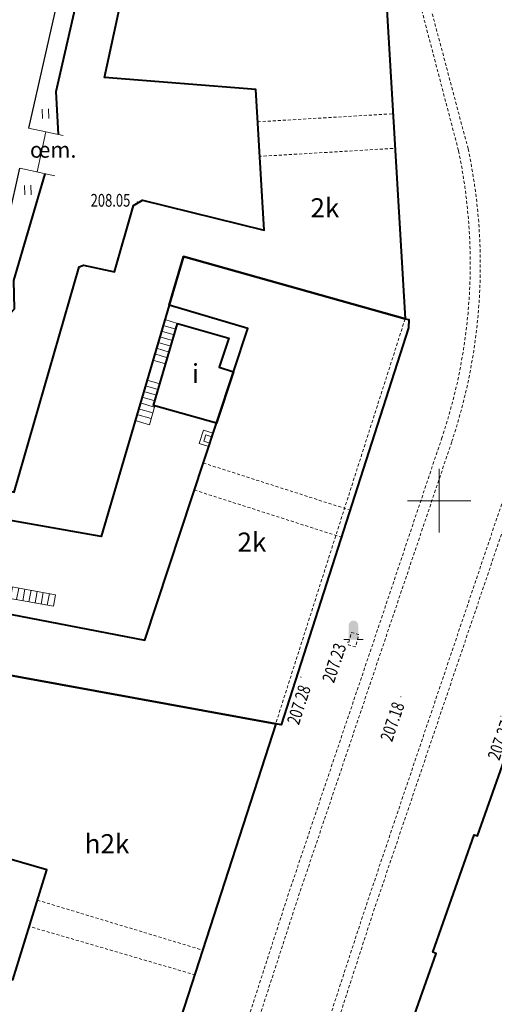
# Model space of a CAD drawing. Units: metres. Extents: x 7569600 to 7573200, y 5542500 to 5547250.
# Drawn here: x 7571717 to 7571754, y 5545010 to 5545088 of the extents above; entities that cross this region are included whole.
import ezdxf
from ezdxf.enums import TextEntityAlignment as Align

# ---------------------------------------------------------------- set-up
doc = ezdxf.new("R2010")
doc.units = ezdxf.units.M
doc.header["$MEASUREMENT"] = 0
doc.linetypes.add('DGN Style 2', pattern=[0.39789, 0.238734, -0.159156])
for name, color, linetype, lineweight in [('Budynki', 7, 'Continuous', 0), ('Drogi', 7, 'Continuous', 0), ('ramka', 7, 'Continuous', 0), ('Zieleń', 7, 'Continuous', 0)]:
    doc.layers.add(name, color=color, linetype=linetype, lineweight=lineweight)
doc.styles.add('Style-ITALICS', font='ITALICS.shx')

# ---------------------------------------------------------------- blocks, each defined once
blk = doc.blocks.new('*U1219')
at = {"layer": 'Budynki', "color": 1, "linetype": 'DGN Style 2', "lineweight": 0, "flags": 128}
blk.add_lwpolyline([(-0.112, 2.717), (10.524, 3.348), (10.685, 0.634), (0.05, 0.002)], close=True, dxfattribs=at)
blk = doc.blocks.new('*U1229')
at = {"layer": 'Budynki', "color": 1, "linetype": 'Continuous', "lineweight": 40, "flags": 128}
blk.add_lwpolyline([(-0.134, 26.505), (24.953, 21.012), (25.458, 20.902), (18.973, 0.777), (18.528, 0.889), (6.208, 3.827), (8.293, 10.496), (2.071, 11.994), (4.406, 19.495), (10.657, 18.034), (11.206, 19.884), (-0.937, 22.9)], close=True, dxfattribs=at)
at = {"layer": 'Budynki', "color": 7, "linetype": 'Continuous', "lineweight": 30, "style": 'Style-ITALICS'}
blk.add_text('2k', height=1.5, dxfattribs=at).set_placement((13.416, 10.372), align=Align.MIDDLE_CENTER)
blk = doc.blocks.new('*U1232')
at = {"layer": 'Budynki', "color": 1, "linetype": 'Continuous', "lineweight": 40, "flags": 128}
blk.add_lwpolyline([(1.833, 8.045), (5.853, 6.882), (5.099, 4.599), (6.221, 4.228), (4.891, 0.2), (-0.066, 1.596)], close=True, dxfattribs=at)
at = {"layer": 'Budynki', "color": 7, "linetype": 'Continuous', "lineweight": 30, "style": 'Style-ITALICS'}
blk.add_text('i', height=1.5, dxfattribs=at).set_placement((3.242, 4.104), align=Align.MIDDLE_CENTER)
blk = doc.blocks.new('*U1237')
at = {"layer": 'Budynki', "color": 1, "linetype": 'Continuous', "lineweight": 0, "flags": 128}
for points in [[(1.099, 0.045), (-0.015, 0.373), (2.652, 9.433), (8.832, 7.614), (7.704, 4.191), (6.582, 4.562), (7.336, 6.845), (3.316, 8.008), (1.417, 1.559), (1.518, 1.531), (1.099, 0.045)], [(2.187, 7.851), (3.184, 7.557)], [(3.316, 8.008), (2.319, 8.301)], [(3.051, 7.106), (2.054, 7.4)], [(1.789, 6.5), (2.785, 6.207)], [(1.921, 6.95), (2.918, 6.657)], [(1.524, 5.601), (2.521, 5.307)], [(2.654, 5.757), (1.657, 6.05)], [(2.38, 4.826), (1.383, 5.12)], [(1.786, 2.81), (0.789, 3.104)], [(0.921, 3.554), (1.918, 3.261)], [(0.656, 2.654), (1.653, 2.36)], [(1.49, 1.431), (0.392, 1.754)], [(1.521, 1.911), (0.523, 2.204)], [(0.126, 0.855), (1.236, 0.528)], [(1.362, 0.979), (0.259, 1.305)]]:
    blk.add_lwpolyline(points, dxfattribs=at)
blk = doc.blocks.new('*U1238')
at = {"layer": 'Budynki', "color": 1, "linetype": 'Continuous', "lineweight": 40, "flags": 128}
blk.add_lwpolyline([(19.132, 28.657), (20.26, 32.08), (14.08, 33.899), (15.209, 37.735), (32.629, 32.832), (32.925, 32.782), (32.902, 32.11), (22.899, 0.937), (22.457, 1.017), (-0.21, 5.134), (0.694, 9.663), (-0.138, 9.822), (0.287, 12.051), (1.31, 11.855), (0.911, 9.764), (12.174, 7.57), (17.802, 24.629)], close=True, dxfattribs=at)
at = {"layer": 'Budynki', "color": 7, "linetype": 'Continuous', "lineweight": 30, "style": 'Style-ITALICS'}
blk.add_text('2k', height=1.5, dxfattribs=at).set_placement((20.587, 15.288), align=Align.MIDDLE_CENTER)
blk = doc.blocks.new('*U1239')
at = {"layer": 'Budynki', "color": 1, "linetype": 'DGN Style 2', "lineweight": 0, "flags": 128}
blk.add_lwpolyline([(32.633, 32.735), (22.461, 0.92), (-0.206, 5.037), (0.698, 9.566), (-0.134, 9.725), (0.291, 11.954), (1.314, 11.758), (0.915, 9.667), (12.178, 7.473), (17.806, 24.532), (19.136, 28.56), (20.264, 31.983), (14.084, 33.802), (15.213, 37.638)], close=True, dxfattribs=at)
at = {"layer": 'Budynki', "color": 7, "linetype": 'Continuous', "lineweight": 30, "style": 'Style-ITALICS'}
blk.add_text('2k', height=1.5, dxfattribs=at).set_placement((20.591, 15.191), align=Align.MIDDLE_CENTER)
blk = doc.blocks.new('*U1240')
at = {"layer": 'Budynki', "color": 1, "linetype": 'DGN Style 2', "lineweight": 0, "flags": 128}
blk.add_lwpolyline([(10.168, 31.913), (-0.004, 0.098), (0.438, 0.018), (10.441, 31.191), (10.464, 31.863)], close=True, dxfattribs=at)
blk = doc.blocks.new('*U1241')
at = {"layer": 'Budynki', "color": 1, "linetype": 'Continuous', "lineweight": 0, "flags": 128}
for points in [[(0.139, 1.77), (-0.035, 0.859), (3.814, 0.156), (3.981, 1.07), (0.139, 1.77)], [(0.446, 0.77), (0.613, 1.684)], [(0.927, 0.683), (1.094, 1.596)], [(1.408, 0.595), (1.575, 1.509)], [(1.889, 0.507), (2.056, 1.42)], [(2.37, 0.42), (2.537, 1.333)], [(2.851, 0.331), (3.018, 1.245)], [(3.332, 0.244), (3.499, 1.157)]]:
    blk.add_lwpolyline(points, dxfattribs=at)
blk = doc.blocks.new('*U1242')
at = {"layer": 'Budynki', "color": 1, "linetype": 'DGN Style 2', "lineweight": 0, "flags": 128}
blk.add_lwpolyline([(-0.171, 4.174), (11.386, 0.466), (12.069, 2.595), (0.53, 6.298)], close=True, dxfattribs=at)
blk = doc.blocks.new('*U1243')
at = {"layer": 'Budynki', "color": 1, "linetype": 'DGN Style 2', "lineweight": 0, "flags": 128}
blk.add_lwpolyline([(0.407, 6.393), (-0.177, 4.315), (12.804, 0.525), (13.43, 2.46)], close=True, dxfattribs=at)
blk = doc.blocks.new('*U1245')
at = {"layer": 'Budynki', "color": 1, "linetype": 'Continuous', "lineweight": 40, "flags": 128}
blk.add_lwpolyline([(19.88, 7.95), (17.275, 0.707), (-0.301, 7.364), (3.57, 18.34), (3.306, 18.433), (6.562, 27.663), (6.826, 27.57), (9.991, 36.541), (18.601, 33.818), (27.535, 30.24), (25.937, 25.685), (29.482, 24.639), (28.62, 21.666), (24.979, 22.955), (20.219, 24.64), (16.638, 14.552), (14.897, 9.657)], close=True, dxfattribs=at)
at = {"layer": 'Budynki', "color": 1, "linetype": 'Continuous', "lineweight": 0, "flags": 128}
for points in [[(24.441, 23.144), (24.013, 21.939), (24.552, 21.748), (24.979, 22.954)], [(27.544, 22.047), (27.296, 21.393), (28.07, 21.095), (27.622, 19.936), (28.348, 19.655), (29.28, 22.065), (28.789, 22.245), (28.62, 21.666)]]:
    blk.add_lwpolyline(points, close=True, dxfattribs=at)
at = {"layer": 'Budynki', "color": 7, "linetype": 'Continuous', "lineweight": 30, "style": 'Style-ITALICS'}
blk.add_text('3k', height=1.5, dxfattribs=at).set_placement((12.058, 20.176), align=Align.MIDDLE_CENTER)
blk = doc.blocks.new('*U1246')
at = {"layer": 'Budynki', "color": 1, "linetype": 'DGN Style 2', "lineweight": 0, "flags": 128}
blk.add_lwpolyline([(25.937, 25.685), (24.979, 22.955), (20.219, 24.64), (16.638, 14.552), (14.897, 9.657), (19.88, 7.95), (17.275, 0.707), (-0.301, 7.364), (3.57, 18.34), (3.306, 18.433), (6.562, 27.663), (6.826, 27.57), (9.991, 36.541), (18.601, 33.818), (27.535, 30.24)], close=True, dxfattribs=at)
at = {"layer": 'Budynki', "color": 7, "linetype": 'Continuous', "lineweight": 30, "style": 'Style-ITALICS'}
blk.add_text('3k', height=1.5, dxfattribs=at).set_placement((12.058, 20.176), align=Align.MIDDLE_CENTER)
blk = doc.blocks.new('*U1401')
at = {"layer": 'Budynki', "color": 1, "linetype": 'Continuous', "lineweight": 40, "flags": 128}
blk.add_lwpolyline([(12.871, 32.746), (35.538, 28.629), (26.629, 1.09), (1.542, 6.583), (2.175, 12.552), (6.841, 12.04), (7.031, 11.852), (6.696, 10.759), (11.442, 9.448), (14.891, 8.494), (17.539, 17.151), (10.543, 19.166), (10.059, 17.33), (-0.824, 20.127), (1.481, 30.319), (11.224, 27.51)], close=True, dxfattribs=at)
at = {"layer": 'Budynki', "color": 7, "linetype": 'Continuous', "lineweight": 30, "style": 'Style-ITALICS'}
blk.add_text('h2k', height=1.5, dxfattribs=at).set_placement((22.281, 19.2), align=Align.MIDDLE_CENTER)
blk = doc.blocks.new('*U1435')
at = {"layer": 'Budynki', "color": 1, "linetype": 'Continuous', "lineweight": 40, "flags": 128}
blk.add_lwpolyline([(18.374, 46.918), (38.162, 45.176), (39.79, 17.764), (22.37, 22.667), (21.241, 18.831), (15.889, 0.651), (-0.143, 3.494), (0.822, 9.241), (8.258, 7.95), (7.435, 4.508), (9.076, 4.155), (14.176, 21.857), (14.501, 21.991), (16.955, 21.461), (18.445, 26.663), (19.139, 27.078), (28.702, 24.735), (28.047, 35.782), (16.16, 36.72)], close=True, dxfattribs=at)
at = {"layer": 'Budynki', "color": 7, "linetype": 'Continuous', "lineweight": 30, "style": 'Style-ITALICS'}
blk.add_text('2k', height=1.5, dxfattribs=at).set_placement((33.482, 26.485), align=Align.MIDDLE_CENTER)
blk = doc.blocks.new('*U2558')
at = {"layer": 'Budynki', "color": 1, "linetype": 'Continuous', "lineweight": 0, "flags": 128}
for points in [[(0.752, 0.031), (-0.012, 0.282), (0.335, 1.331), (1.099, 1.08)], [(0.847, 0.316), (0.367, 0.473), (0.525, 0.953), (1.005, 0.794)]]:
    blk.add_lwpolyline(points, dxfattribs=at)
blk = doc.blocks.new('*U5830')
at = {"layer": 'Drogi', "color": 7, "linetype": 'DGN Style 2', "lineweight": 0, "flags": 128}
for points in [[(-32.637, -96.029), (-16.497, -46.571), (-3.805, -8.962), (-0.7, 0.272)], [(0.001, 0), (-3.086, -9.183), (-15.909, -47.007), (-31.84, -96.167)]]:
    blk.add_lwpolyline(points, dxfattribs=at)
blk = doc.blocks.new('*U5831')
at = {"layer": 'Drogi', "color": 7, "linetype": 'DGN Style 2', "lineweight": 0, "flags": 128}
for points in [[(3.711, 0.272), (0.138, 13.736), (-0.555, 13.547), (2.957, 0.121)], [(1.657, -22.41), (-3.025, -36.373), (-10.45, -58.393), (-27.802, -111.975)], [(-27.034, -112.163), (-9.653, -58.551), (-2.264, -36.642), (2.44, -22.698)]]:
    blk.add_lwpolyline(points, dxfattribs=at)
at = {"layer": 'Drogi', "color": 7, "linetype": 'DGN Style 2', "lineweight": 0, "extrusion": (0, 0, -1)}
for centre, radius, start, end in [((39.303, -8.745), 43.183, 168.15222, 198.44977), ((39.33, -8.866), 44.003, 168.01431, 198.32255)]:
    blk.add_arc(centre, radius, start, end, dxfattribs=at)
blk = doc.blocks.new('WYSTER_731')
at = {"layer": 'Drogi', "linetype": 'Continuous', "lineweight": 0}
h = blk.add_hatch(color=7, dxfattribs=at)
edge = h.paths.add_edge_path()
edge.add_arc((0, 0), 0.045, 0, 360)
blk = doc.blocks.new('*U7499')
at = {"layer": 'Drogi', "color": 7, "linetype": 'Continuous', "lineweight": 0}
blk.add_blockref('WYSTER_731', (0.043, 0.047), dxfattribs=at)
at = {"layer": 'Drogi', "color": 7, "linetype": 'Continuous', "lineweight": 0, "style": 'Style-ITALICS', "width": 0.749999}
blk.add_text('207.27', height=1, rotation=70.22032, dxfattribs=at).set_placement((-0.033, -1.844), align=Align.MIDDLE_CENTER)
blk = doc.blocks.new('WYSTER_732')
at = {"layer": 'Drogi', "linetype": 'Continuous', "lineweight": 0}
h = blk.add_hatch(color=7, dxfattribs=at)
edge = h.paths.add_edge_path()
edge.add_arc((0, 0), 0.045, 0, 360)
blk = doc.blocks.new('*U7501')
at = {"layer": 'Drogi', "color": 7, "linetype": 'Continuous', "lineweight": 0}
blk.add_blockref('WYSTER_732', (0.043, 0.047), dxfattribs=at)
at = {"layer": 'Drogi', "color": 7, "linetype": 'Continuous', "lineweight": 0, "style": 'Style-ITALICS', "width": 0.749999}
blk.add_text('207.28', height=1, rotation=72.2098, dxfattribs=at).set_placement((-0.125, -2.134), align=Align.MIDDLE_CENTER)
blk = doc.blocks.new('WYSTER_733')
at = {"layer": 'Drogi', "linetype": 'Continuous', "lineweight": 0}
h = blk.add_hatch(color=7, dxfattribs=at)
edge = h.paths.add_edge_path()
edge.add_arc((0, 0), 0.045, 0, 360)
blk = doc.blocks.new('*U7503')
at = {"layer": 'Drogi', "color": 7, "linetype": 'Continuous', "lineweight": 0}
blk.add_blockref('WYSTER_733', (0.044, 0.047), dxfattribs=at)
at = {"layer": 'Drogi', "color": 7, "linetype": 'Continuous', "lineweight": 0, "style": 'Style-ITALICS', "width": 0.749999}
blk.add_text('207.18', height=1, rotation=71.36155, dxfattribs=at).set_placement((-0.629, -1.916), align=Align.MIDDLE_CENTER)
blk = doc.blocks.new('WYSTER_739')
at = {"layer": 'Drogi', "linetype": 'Continuous', "lineweight": 0}
h = blk.add_hatch(color=7, dxfattribs=at)
edge = h.paths.add_edge_path()
edge.add_arc((0, 0), 0.045, 0, 360)
blk = doc.blocks.new('*U7515')
at = {"layer": 'Drogi', "color": 7, "linetype": 'Continuous', "lineweight": 0}
blk.add_blockref('WYSTER_739', (0.043, 0.047), dxfattribs=at)
at = {"layer": 'Drogi', "color": 7, "linetype": 'Continuous', "lineweight": 0, "style": 'Style-ITALICS', "width": 0.749999}
blk.add_text('208.05', height=1, dxfattribs=at).set_placement((-2.066, 0.167), align=Align.MIDDLE_CENTER)
blk = doc.blocks.new('*U7718')
at = {"layer": 'Drogi', "color": 7, "linetype": 'Continuous', "lineweight": 40, "flags": 128}
blk.add_lwpolyline([(0.055, 0.002), (-0.139, 3.393), (1.896, 12.353), (1.257, 15.009)], dxfattribs=at)
blk = doc.blocks.new('*U7719')
at = {"layer": 'Drogi', "color": 7, "linetype": 'Continuous', "lineweight": 40, "flags": 128}
blk.add_lwpolyline([(-0.032, 0.775), (0.722, 0.03), (6.038, 5.852), (5.976, 8.091), (8.454, 16.481)], dxfattribs=at)
blk = doc.blocks.new('*U12457')
at = {"layer": 'Drogi', "color": 7, "linetype": 'Continuous', "lineweight": 40, "flags": 128}
for points in [[(8.895, 43.555), (12.584, 43.385), (15.736, 43.154)], [(3.752, 0), (0, 14.638), (2.208, 37.226)], [(3.752, 0), (4.163, -1.533)]]:
    blk.add_lwpolyline(points, dxfattribs=at)
at = {"layer": 'Drogi', "color": 7, "linetype": 'Continuous', "lineweight": 40, "extrusion": (0, 0, -1)}
for centre, radius, start, end in [((-8.25, 38.306), 5.288, 53.34515, 97.0042), ((-7.904, 38.105), 5.258, 26.481, 57.68528), ((-10.354, 36.49), 8.18, 5.16522, 28.9516)]:
    blk.add_arc(centre, radius, start, end, dxfattribs=at)
blk = doc.blocks.new('*U12980')
at = {"layer": 'Drogi', "color": 7, "linetype": 'DGN Style 2', "lineweight": 0, "flags": 128}
blk.add_lwpolyline([(0.23, 1.11), (0.81, 0.97), (0.58, 0), (0, 0.14), (0.23, 1.11)], dxfattribs=at)
blk = doc.blocks.new('WYSTER_2945')
at = {"layer": 'Drogi', "linetype": 'Continuous', "lineweight": 0}
h = blk.add_hatch(color=7, dxfattribs=at)
edge = h.paths.add_edge_path()
edge.add_arc((0, 0), 0.045, 0, 360)
blk = doc.blocks.new('*U12981')
at = {"layer": 'Drogi', "color": 7, "linetype": 'Continuous', "lineweight": 0}
blk.add_blockref('WYSTER_2945', (0.045, 0.045), dxfattribs=at)
at = {"layer": 'Drogi', "color": 7, "linetype": 'Continuous', "lineweight": 0, "style": 'Style-ITALICS', "width": 0.749999}
blk.add_text('207.23', height=1, rotation=71.36623, dxfattribs=at).set_placement((-1.014, -1.587), align=Align.MIDDLE_CENTER)
blk = doc.blocks.new('*U15803')
at = {"layer": 'Zieleń', "color": 7, "linetype": 'Continuous', "lineweight": 30, "flags": 128}
blk.add_lwpolyline([(3.557, 14.505), (2.596, 11.573), (0, 0)], dxfattribs=at)
blk = doc.blocks.new('*U15804')
at = {"layer": 'Zieleń', "color": 7, "linetype": 'Continuous', "lineweight": 30, "flags": 128}
blk.add_lwpolyline([(0, 0), (1.001, 6.842), (7.281, 14.171), (9.884, 25.782)], dxfattribs=at)
blk = doc.blocks.new('TRAWA1_5')
at = {"layer": 'Zieleń', "color": 3, "linetype": 'Continuous', "lineweight": 0}
for p, q in [((-0.265, 0.364), (-0.234, -0.385)), ((0.234, 0.384), (0.265, -0.365))]:
    blk.add_line(p, q, dxfattribs=at)
blk = doc.blocks.new('*U15181')
at = {"layer": 'Zieleń', "color": 3, "linetype": 'Continuous', "lineweight": 0}
blk.add_blockref('TRAWA1_5', (0.234, 0.385), dxfattribs=at)
blk = doc.blocks.new('*U16365')
at = {"layer": 'Zieleń', "color": 7, "linetype": 'Continuous', "lineweight": 0, "flags": 128}
for points in [[(0.675, 3.841), (3.398, 3.26)], [(2.025, 3.553), (1.349, 0.406)], [(-0.029, 0.7), (2.727, 0.112)]]:
    blk.add_lwpolyline(points, dxfattribs=at)
blk = doc.blocks.new('*U16363')
at = {"layer": 'Zieleń', "color": 7, "linetype": 'Continuous', "lineweight": 13, "style": 'Style-ITALICS'}
blk.add_text('œm.', height=1.25, dxfattribs=at).set_placement((-0.051, 1.249), align=Align.MIDDLE_LEFT)
blk = doc.blocks.new('POMNIK_7')
at = {"layer": 'Zieleń', "linetype": 'Continuous', "lineweight": 0}
blk.add_hatch(color=7, dxfattribs=at).paths.add_polyline_path([(-0.375, 0), (0.375, 0), (0.375, 1.125, 1), (-0.375, 1.125)])
at = {"layer": 'Zieleń', "color": 7, "linetype": 'Continuous', "lineweight": 0}
for p, q in [((-0.75, 0), (-0.375, 0)), ((0.375, 0), (0.75, 0))]:
    blk.add_line(p, q, dxfattribs=at)
blk = doc.blocks.new('*U16509')
at = {"layer": 'Zieleń', "color": 7, "linetype": 'Continuous', "lineweight": 0}
blk.add_blockref('POMNIK_7', (0.75, 0), dxfattribs=at)

msp = doc.modelspace()

# ---------------------------------------------------------------- linework, layer by layer
at = {"layer": 'ramka', "color": 132, "linetype": 'Continuous', "lineweight": 0}
for p, q in [((7571750, 5545050), (7571750, 5545052.5)), ((7571747.5, 5545050), (7571750, 5545050)), ((7571750, 5545050), (7571752.5, 5545050)), ((7571750, 5545047.5), (7571750, 5545050))]:
    msp.add_line(p, q, dxfattribs=at)

# ---------------------------------------------------------------- block references
at = {"layer": 'Budynki', "color": 1, "linetype": 'Continuous', "lineweight": 40}
for name, p in [('*U1435', (7571707.535, 5545046.53)), ('*U1238', (7571714.696, 5545031.462)), ('*U1232', (7571727.607, 5545055.891)), ('*U1401', (7571701.615, 5545003.85)), ('*U1245', (7571746.197, 5544996.092)), ('*U1229', (7571703.291, 5544983.928))]:
    msp.add_blockref(name, p, dxfattribs=at)
at = {"layer": 'Budynki', "color": 1, "linetype": 'DGN Style 2', "lineweight": 0}
for name, p in [('*U1219', (7571735.844, 5545077.056)), ('*U1239', (7571714.692, 5545031.559)), ('*U1240', (7571737.157, 5545032.381)), ('*U1242', (7571730.937, 5545046.665)), ('*U1246', (7571746.197, 5544996.092)), ('*U1243', (7571717.97, 5545012.236))]:
    msp.add_blockref(name, p, dxfattribs=at)
at = {"layer": 'Budynki', "color": 1, "linetype": 'Continuous', "lineweight": 0}
for name, p in [('*U1237', (7571726.124, 5545055.928)), ('*U2558', (7571731.138, 5545054.219)), ('*U1241', (7571715.867, 5545041.547))]:
    msp.add_blockref(name, p, dxfattribs=at)
at = {"layer": 'Drogi', "color": 7, "linetype": 'Continuous', "lineweight": 40}
for name, p in [('*U12457', (7571753.287, 5545082.803)), ('*U7718', (7571720.036, 5545078.761)), ('*U7719', (7571710.585, 5545059.215))]:
    msp.add_blockref(name, p, dxfattribs=at)
at = {"layer": 'Drogi', "color": 7, "linetype": 'DGN Style 2', "lineweight": 0}
for name, p in [('*U5831', (7571748.565, 5545077.373)), ('*U5830', (7571760.616, 5545064.335)), ('*U12980', (7571742.86, 5545038.53))]:
    msp.add_blockref(name, p, dxfattribs=at)
at = {"layer": 'Drogi', "color": 7, "linetype": 'Continuous', "lineweight": 0}
for name, p in [('*U7515', (7571726.233, 5545073.438)), ('*U12981', (7571742.763, 5545038.846)), ('*U7501', (7571739.096, 5545036.097)), ('*U7503', (7571746.953, 5545034.556)), ('*U7499', (7571754.811, 5545033.016))]:
    msp.add_blockref(name, p, dxfattribs=at)
at = {"layer": 'Zieleń', "color": 7, "linetype": 'Continuous', "lineweight": 30}
for name, p in [('*U15803', (7571717.736, 5545079.265)), ('*U15804', (7571707.148, 5545050.342))]:
    msp.add_blockref(name, p, dxfattribs=at)
at = {"layer": 'Zieleń', "color": 3, "linetype": 'Continuous', "lineweight": 0}
for p in [(7571718.827, 5545080.02), (7571717.445, 5545074.022)]:
    msp.add_blockref('*U15181', p, dxfattribs=at)
at = {"layer": 'Zieleń', "color": 7, "linetype": 'Continuous', "lineweight": 0}
for name, p in [('*U16365', (7571717.061, 5545075.424)), ('*U16509', (7571742.515, 5545039.085))]:
    msp.add_blockref(name, p, dxfattribs=at)
at = {"layer": 'Zieleń', "color": 7, "linetype": 'Continuous', "lineweight": 13}
msp.add_blockref('*U16363', (7571717.891, 5545076.327), dxfattribs=at)

doc.saveas('drawing.dxf')
